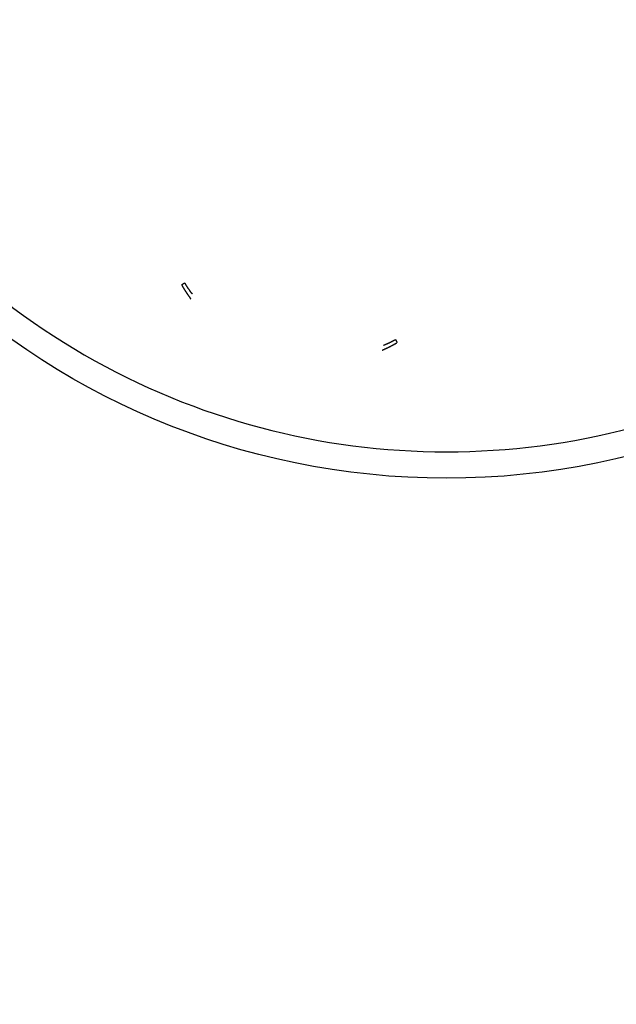
# Model space of a CAD drawing. Extents: x 9 to 286, y 5 to 195.
# Drawn here: x 228 to 230, y 113 to 116 of the extents above; entities that cross this region are included whole.
import ezdxf

# ---------------------------------------------------------------- set-up
doc = ezdxf.new("R2010")
doc.units = 0
doc.header["$LTSCALE"] = 0.25
doc.header["$MEASUREMENT"] = 0
doc.layers.add('1', color=7, linetype='Continuous')
doc.layers.add('3', color=7, linetype='Continuous')

# ---------------------------------------------------------------- blocks, each defined once
blk = doc.blocks.new('*G91')
at = {"layer": '1', "color": 7, "linetype": 'Continuous'}
for p, q in [((229.0149, 115.1021), (229.0154, 115.1026)), ((229.0154, 115.1026), (229.0159, 115.1026)), ((229.0159, 115.1026), (229.0164, 115.1031)), ((229.0164, 115.1031), (229.0169, 115.1031)), ((229.0169, 115.1031), (229.0174, 115.1036)), ((229.0174, 115.1036), (229.0179, 115.1036)), ((229.0179, 115.1036), (229.0184, 115.1041)), ((229.0184, 115.1041), (229.0189, 115.1041)), ((229.0189, 115.1041), (229.0194, 115.1046)), ((229.0194, 115.1046), (229.0199, 115.1046)), ((229.0199, 115.1046), (229.0204, 115.1051)), ((229.0204, 115.1051), (229.0209, 115.1051)), ((229.0209, 115.1051), (229.0214, 115.1056)), ((229.0214, 115.1056), (229.0219, 115.1056)), ((229.0219, 115.1056), (229.0224, 115.1061)), ((229.0224, 115.1061), (229.0229, 115.1061)), ((229.0229, 115.1061), (229.0229, 115.1066)), ((229.0229, 115.1066), (229.0234, 115.1066)), ((229.0234, 115.1066), (229.0239, 115.1071)), ((229.0239, 115.1071), (229.0244, 115.1071)), ((229.0244, 115.1071), (229.0249, 115.1071)), ((229.0249, 115.1071), (229.0254, 115.1076)), ((229.0254, 115.1076), (229.0259, 115.1076)), ((229.0259, 115.1076), (229.0259, 115.1081)), ((229.0259, 115.1081), (229.0264, 115.1081)), ((229.0264, 115.1081), (229.0269, 115.1086)), ((229.0269, 115.1086), (229.0274, 115.1086)), ((229.0274, 115.1086), (229.0279, 115.1091)), ((229.0279, 115.1091), (229.0284, 115.1091)), ((229.0284, 115.1091), (229.0289, 115.1096)), ((229.0289, 115.1096), (229.0294, 115.1096)), ((229.0294, 115.1096), (229.0299, 115.1101)), ((229.0299, 115.1101), (229.0304, 115.1101)), ((229.0304, 115.1101), (229.0309, 115.1106)), ((229.0309, 115.1106), (229.0314, 115.1106)), ((229.0314, 115.1106), (229.0319, 115.1111)), ((229.0319, 115.1111), (229.0324, 115.1116)), ((229.0324, 115.1116), (229.0329, 115.1116)), ((229.0329, 115.1116), (229.0334, 115.1121)), ((229.0334, 115.1121), (229.0339, 115.1121)), ((229.0339, 115.1121), (229.0344, 115.1126)), ((229.0344, 115.1126), (229.0349, 115.1126)), ((229.0349, 115.1126), (229.0349, 115.1131)), ((229.0349, 115.1131), (229.0354, 115.1131)), ((229.0354, 115.1131), (229.0359, 115.1131)), ((229.0359, 115.1131), (229.0364, 115.1136)), ((229.0364, 115.1136), (229.0369, 115.1136)), ((229.0369, 115.1136), (229.0374, 115.1141)), ((229.0374, 115.1141), (229.0379, 115.1141)), ((229.0379, 115.1141), (229.0379, 115.1146)), ((229.0379, 115.1146), (229.0384, 115.1146)), ((229.0384, 115.1146), (229.0389, 115.1151)), ((229.0389, 115.1151), (229.0394, 115.1151)), ((229.0394, 115.1151), (229.0399, 115.1156)), ((229.0399, 115.1156), (229.0404, 115.1156)), ((229.0404, 115.1156), (229.0409, 115.1161)), ((229.0409, 115.1161), (229.0414, 115.1166)), ((229.0414, 115.1166), (229.0419, 115.1166)), ((229.0419, 115.1166), (229.0424, 115.1171)), ((229.0424, 115.1171), (229.0429, 115.1171)), ((229.0429, 115.1171), (229.0434, 115.1176)), ((228.9879, 115.0896), (228.9884, 115.0896)), ((228.9884, 115.0896), (228.9884, 115.0901)), ((228.9884, 115.0901), (228.9889, 115.0901)), ((228.9889, 115.0901), (228.9894, 115.0901)), ((228.9894, 115.0901), (228.9899, 115.0906)), ((228.9899, 115.0906), (228.9904, 115.0906)), ((228.9904, 115.0906), (228.9909, 115.0911)), ((228.9909, 115.0911), (228.9914, 115.0911)), ((228.9914, 115.0911), (228.9919, 115.0911)), ((228.9919, 115.0911), (228.9919, 115.0916)), ((228.9919, 115.0916), (228.9924, 115.0916)), ((228.9924, 115.0916), (228.9929, 115.0921)), ((228.9929, 115.0921), (228.9934, 115.0921)), ((228.9934, 115.0921), (228.9939, 115.0921)), ((228.9939, 115.0921), (228.9944, 115.0926)), ((228.9944, 115.0926), (228.9949, 115.0926)), ((228.9949, 115.0926), (228.9954, 115.0931)), ((228.9954, 115.0931), (228.9959, 115.0931)), ((228.9959, 115.0931), (228.9964, 115.0936)), ((228.9964, 115.0936), (228.9969, 115.0936)), ((228.9969, 115.0936), (228.9974, 115.0941)), ((228.9974, 115.0941), (228.9979, 115.0941)), ((228.9979, 115.0941), (228.9984, 115.0941)), ((228.9984, 115.0941), (228.9989, 115.0946)), ((228.9989, 115.0946), (228.9994, 115.0946)), ((228.9994, 115.0946), (228.9994, 115.0951)), ((228.9994, 115.0951), (228.9999, 115.0951)), ((228.9999, 115.0951), (229.0004, 115.0951)), ((229.0004, 115.0951), (229.0009, 115.0956)), ((229.0009, 115.0956), (229.0014, 115.0956)), ((229.0014, 115.0956), (229.0019, 115.0961)), ((229.0019, 115.0961), (229.0024, 115.0961)), ((229.0024, 115.0961), (229.0029, 115.0961)), ((229.0029, 115.0961), (229.0029, 115.0966)), ((229.0029, 115.0966), (229.0034, 115.0966)), ((229.0034, 115.0966), (229.0039, 115.0971)), ((229.0039, 115.0971), (229.0044, 115.0971)), ((229.0044, 115.0971), (229.0049, 115.0971)), ((229.0049, 115.0971), (229.0054, 115.0976)), ((229.0054, 115.0976), (229.0059, 115.0976)), ((229.0059, 115.0976), (229.0059, 115.0981)), ((229.0059, 115.0981), (229.0064, 115.0981)), ((229.0064, 115.0981), (229.0069, 115.0986)), ((229.0069, 115.0986), (229.0074, 115.0986)), ((229.0074, 115.0986), (229.0079, 115.0986)), ((229.0079, 115.0986), (229.0084, 115.0991)), ((229.0084, 115.0991), (229.0089, 115.0991)), ((229.0089, 115.0991), (229.0094, 115.0996)), ((229.0094, 115.0996), (229.0099, 115.1001)), ((229.0099, 115.1001), (229.0104, 115.1001)), ((229.0104, 115.1001), (229.0109, 115.1001)), ((229.0109, 115.1001), (229.0114, 115.1006)), ((229.0114, 115.1006), (229.0119, 115.1006)), ((229.0119, 115.1006), (229.0124, 115.1011)), ((229.0124, 115.1011), (229.0129, 115.1011)), ((229.0129, 115.1011), (229.0129, 115.1016)), ((229.0129, 115.1016), (229.0134, 115.1016)), ((229.0134, 115.1016), (229.0139, 115.1016)), ((229.0139, 115.1016), (229.0144, 115.1021)), ((229.0144, 115.1021), (229.0149, 115.1021))]:
    blk.add_line(p, q, dxfattribs=at)
blk = doc.blocks.new('*G92')
at = {"layer": '1', "color": 7, "linetype": 'Continuous'}
for p, q in [((228.9924, 115.1086), (228.9929, 115.1086)), ((228.9929, 115.1086), (228.9934, 115.1091)), ((228.9934, 115.1091), (228.9939, 115.1091)), ((228.9939, 115.1091), (228.9944, 115.1091)), ((228.9944, 115.1091), (228.9949, 115.1096)), ((228.9949, 115.1096), (228.9954, 115.1096)), ((228.9954, 115.1096), (228.9959, 115.1096)), ((228.9959, 115.1096), (228.9959, 115.1101)), ((228.9959, 115.1101), (228.9964, 115.1101)), ((228.9964, 115.1101), (228.9969, 115.1101)), ((228.9969, 115.1101), (228.9974, 115.1101)), ((228.9974, 115.1101), (228.9974, 115.1106)), ((228.9974, 115.1106), (228.9979, 115.1106)), ((228.9979, 115.1106), (228.9984, 115.1106)), ((228.9984, 115.1106), (228.9984, 115.1111)), ((228.9984, 115.1111), (228.9989, 115.1111)), ((228.9989, 115.1111), (228.9994, 115.1111)), ((228.9994, 115.1111), (228.9999, 115.1116)), ((228.9999, 115.1116), (229.0004, 115.1116)), ((229.0004, 115.1116), (229.0009, 115.1116)), ((229.0009, 115.1116), (229.0009, 115.1121)), ((229.0009, 115.1121), (229.0014, 115.1121)), ((229.0014, 115.1121), (229.0019, 115.1121)), ((229.0019, 115.1121), (229.0024, 115.1126)), ((229.0024, 115.1126), (229.0029, 115.1126)), ((229.0029, 115.1126), (229.0034, 115.1126)), ((229.0034, 115.1126), (229.0034, 115.1131)), ((229.0034, 115.1131), (229.0039, 115.1131)), ((229.0039, 115.1131), (229.0044, 115.1131)), ((229.0044, 115.1131), (229.0049, 115.1136)), ((229.0049, 115.1136), (229.0054, 115.1136)), ((229.0054, 115.1136), (229.0059, 115.1141)), ((229.0059, 115.1141), (229.0064, 115.1141)), ((229.0064, 115.1141), (229.0069, 115.1141)), ((229.0069, 115.1141), (229.0074, 115.1146)), ((229.0074, 115.1146), (229.0079, 115.1146)), ((229.0079, 115.1146), (229.0084, 115.1151)), ((229.0084, 115.1151), (229.0089, 115.1151)), ((229.0089, 115.1151), (229.0094, 115.1156)), ((229.0094, 115.1156), (229.0099, 115.1156)), ((229.0099, 115.1156), (229.0104, 115.1161)), ((229.0104, 115.1161), (229.0109, 115.1161)), ((229.0109, 115.1161), (229.0114, 115.1161)), ((229.0114, 115.1161), (229.0114, 115.1166)), ((229.0114, 115.1166), (229.0119, 115.1166)), ((229.0119, 115.1166), (229.0124, 115.1166)), ((229.0124, 115.1166), (229.0124, 115.1171)), ((229.0124, 115.1171), (229.0129, 115.1171)), ((229.0129, 115.1171), (229.0134, 115.1171)), ((229.0134, 115.1171), (229.0139, 115.1176)), ((229.0139, 115.1176), (229.0144, 115.1176)), ((229.0144, 115.1176), (229.0149, 115.1181)), ((229.0149, 115.1181), (229.0154, 115.1181)), ((229.0154, 115.1181), (229.0159, 115.1186)), ((229.0159, 115.1186), (229.0164, 115.1186)), ((229.0164, 115.1186), (229.0169, 115.1191)), ((229.0169, 115.1191), (229.0174, 115.1191)), ((229.0174, 115.1191), (229.0179, 115.1196)), ((229.0179, 115.1196), (229.0184, 115.1196)), ((229.0184, 115.1196), (229.0189, 115.1201)), ((229.0189, 115.1201), (229.0194, 115.1201)), ((229.0194, 115.1201), (229.0199, 115.1206)), ((229.0199, 115.1206), (229.0204, 115.1206)), ((229.0204, 115.1206), (229.0209, 115.1206)), ((229.0209, 115.1206), (229.0209, 115.1211)), ((229.0209, 115.1211), (229.0214, 115.1211)), ((229.0214, 115.1211), (229.0219, 115.1216)), ((229.0219, 115.1216), (229.0224, 115.1216)), ((229.0224, 115.1216), (229.0229, 115.1221)), ((229.0229, 115.1221), (229.0234, 115.1221)), ((229.0234, 115.1221), (229.0239, 115.1226)), ((229.0239, 115.1226), (229.0244, 115.1226)), ((229.0244, 115.1226), (229.0249, 115.1226)), ((229.0249, 115.1226), (229.0249, 115.1231)), ((229.0249, 115.1231), (229.0254, 115.1231)), ((229.0254, 115.1231), (229.0259, 115.1236)), ((229.0259, 115.1236), (229.0264, 115.1236)), ((229.0264, 115.1236), (229.0269, 115.1241)), ((229.0269, 115.1241), (229.0274, 115.1241)), ((229.0274, 115.1241), (229.0274, 115.1246)), ((229.0274, 115.1246), (229.0279, 115.1246)), ((229.0279, 115.1246), (229.0284, 115.1246)), ((229.0284, 115.1246), (229.0289, 115.1251)), ((229.0289, 115.1251), (229.0294, 115.1251)), ((229.0294, 115.1251), (229.0299, 115.1256)), ((229.0299, 115.1256), (229.0304, 115.1261)), ((229.0304, 115.1261), (229.0309, 115.1261)), ((229.0309, 115.1261), (229.0314, 115.1261)), ((229.0314, 115.1261), (229.0314, 115.1266)), ((229.0314, 115.1266), (229.0319, 115.1266)), ((229.0319, 115.1266), (229.0324, 115.1271)), ((229.0324, 115.1271), (229.0329, 115.1271)), ((229.0329, 115.1271), (229.0334, 115.1276)), ((229.0334, 115.1276), (229.0339, 115.1276)), ((229.0339, 115.1276), (229.0339, 115.1281)), ((229.0339, 115.1281), (229.0344, 115.1281)), ((229.0344, 115.1281), (229.0349, 115.1281)), ((229.0349, 115.1281), (229.0354, 115.1286)), ((229.0354, 115.1286), (229.0359, 115.1291)), ((229.0359, 115.1291), (229.0364, 115.1291)), ((229.0364, 115.1291), (229.0369, 115.1291)), ((229.0369, 115.1291), (229.0369, 115.1296)), ((229.0369, 115.1296), (229.0374, 115.1296)), ((229.0374, 115.1296), (229.0379, 115.1301)), ((229.0379, 115.1301), (229.0384, 115.1306))]:
    blk.add_line(p, q, dxfattribs=at)
blk = doc.blocks.new('*G93')
at = {"layer": '1', "color": 7, "linetype": 'Continuous'}
for p, q in [((229.0169, 115.1031), (229.0174, 115.1031)), ((229.0174, 115.1031), (229.0174, 115.1036)), ((229.0174, 115.1036), (229.0179, 115.1036)), ((229.0179, 115.1036), (229.0179, 115.1041)), ((229.0179, 115.1041), (229.0184, 115.1041)), ((229.0184, 115.1041), (229.0184, 115.1046))]:
    blk.add_line(p, q, dxfattribs=at)
blk = doc.blocks.new('*G94')
at = {"layer": '1', "color": 7, "linetype": 'Continuous'}
for p, q in [((228.2269, 115.3361), (228.2274, 115.3356)), ((228.2274, 115.3356), (228.2274, 115.3351)), ((228.2274, 115.3351), (228.2279, 115.3346)), ((228.2279, 115.3346), (228.2284, 115.3341)), ((228.2284, 115.3341), (228.2284, 115.3336)), ((228.2284, 115.3336), (228.2289, 115.3331)), ((228.2289, 115.3331), (228.2289, 115.3326)), ((228.2289, 115.3326), (228.2294, 115.3321)), ((228.2294, 115.3321), (228.2294, 115.3316)), ((228.2294, 115.3316), (228.2299, 115.3316)), ((228.2299, 115.3316), (228.2299, 115.3311)), ((228.2299, 115.3311), (228.2304, 115.3306)), ((228.2304, 115.3306), (228.2304, 115.3301)), ((228.2304, 115.3301), (228.2309, 115.3296)), ((228.2309, 115.3296), (228.2309, 115.3291)), ((228.2309, 115.3291), (228.2314, 115.3291)), ((228.2314, 115.3291), (228.2314, 115.3286)), ((228.2314, 115.3286), (228.2319, 115.3281)), ((228.2319, 115.3281), (228.2319, 115.3276)), ((228.2319, 115.3276), (228.2324, 115.3271)), ((228.2324, 115.3271), (228.2324, 115.3266)), ((228.2324, 115.3266), (228.2329, 115.3266)), ((228.2329, 115.3266), (228.2329, 115.3261)), ((228.2329, 115.3261), (228.2334, 115.3256)), ((228.2334, 115.3256), (228.2334, 115.3251)), ((228.2334, 115.3251), (228.2339, 115.3246)), ((228.2339, 115.3246), (228.2339, 115.3241)), ((228.2339, 115.3241), (228.2344, 115.3241)), ((228.2344, 115.3241), (228.2344, 115.3236)), ((228.2344, 115.3236), (228.2349, 115.3231)), ((228.2349, 115.3231), (228.2349, 115.3226)), ((228.2349, 115.3226), (228.2354, 115.3221)), ((228.2354, 115.3221), (228.2359, 115.3221)), ((228.2359, 115.3221), (228.2359, 115.3216)), ((228.2359, 115.3216), (228.2364, 115.3211)), ((228.2364, 115.3211), (228.2364, 115.3206)), ((228.2364, 115.3206), (228.2369, 115.3201)), ((228.2369, 115.3201), (228.2369, 115.3196)), ((228.2369, 115.3196), (228.2374, 115.3196)), ((228.2374, 115.3196), (228.2374, 115.3191)), ((228.2374, 115.3191), (228.2379, 115.3186)), ((228.2379, 115.3186), (228.2379, 115.3181)), ((228.2379, 115.3181), (228.2384, 115.3176)), ((228.2384, 115.3176), (228.2384, 115.3171)), ((228.2384, 115.3171), (228.2389, 115.3171)), ((228.2389, 115.3171), (228.2389, 115.3166)), ((228.2389, 115.3166), (228.2394, 115.3161)), ((228.2394, 115.3161), (228.2394, 115.3156)), ((228.2394, 115.3156), (228.2399, 115.3151)), ((228.2399, 115.3151), (228.2404, 115.3146)), ((228.2404, 115.3146), (228.2404, 115.3141)), ((228.2404, 115.3141), (228.2409, 115.3136)), ((228.2409, 115.3136), (228.2409, 115.3131)), ((228.2409, 115.3131), (228.2414, 115.3126)), ((228.2414, 115.3126), (228.2419, 115.3126)), ((228.2419, 115.3126), (228.2419, 115.3121)), ((228.2419, 115.3121), (228.2424, 115.3116)), ((228.2424, 115.3116), (228.2424, 115.3111)), ((228.2424, 115.3111), (228.2429, 115.3106)), ((228.2429, 115.3106), (228.2434, 115.3101)), ((228.2434, 115.3101), (228.2434, 115.3096)), ((228.2434, 115.3096), (228.2439, 115.3091)), ((228.2439, 115.3091), (228.2439, 115.3086)), ((228.2439, 115.3086), (228.2444, 115.3086)), ((228.2444, 115.3086), (228.2444, 115.3081)), ((228.2444, 115.3081), (228.2449, 115.3076)), ((228.2449, 115.3076), (228.2449, 115.3071)), ((228.2449, 115.3071), (228.2454, 115.3066)), ((228.2454, 115.3066), (228.2459, 115.3061)), ((228.2459, 115.3061), (228.2464, 115.3056)), ((228.2464, 115.3056), (228.2464, 115.3051)), ((228.2464, 115.3051), (228.2469, 115.3046)), ((228.2469, 115.3046), (228.2469, 115.3041)), ((228.2469, 115.3041), (228.2474, 115.3041)), ((228.2474, 115.3041), (228.2474, 115.3036)), ((228.2474, 115.3036), (228.2479, 115.3031)), ((228.2479, 115.3031), (228.2479, 115.3026)), ((228.2479, 115.3026), (228.2484, 115.3021)), ((228.2484, 115.3021), (228.2489, 115.3016)), ((228.2489, 115.3016), (228.2494, 115.3011)), ((228.2494, 115.3011), (228.2494, 115.3006)), ((228.2494, 115.3006), (228.2499, 115.3001)), ((228.2499, 115.3001), (228.2504, 115.2996)), ((228.2504, 115.2996), (228.2504, 115.2991)), ((228.2504, 115.2991), (228.2509, 115.2986)), ((228.2509, 115.2986), (228.2509, 115.2981)), ((228.2509, 115.2981), (228.2514, 115.2981)), ((228.2514, 115.2981), (228.2514, 115.2976)), ((228.2514, 115.2976), (228.2519, 115.2971)), ((228.2519, 115.2971), (228.2524, 115.2966)), ((228.2524, 115.2966), (228.2529, 115.2961)), ((228.2529, 115.2961), (228.2529, 115.2956)), ((228.2529, 115.2956), (228.2534, 115.2951)), ((228.2534, 115.2951), (228.2534, 115.2946)), ((228.2534, 115.2946), (228.2539, 115.2946)), ((228.2539, 115.2946), (228.2539, 115.2941)), ((228.2539, 115.2941), (228.2544, 115.2936)), ((228.2544, 115.2936), (228.2549, 115.2931)), ((228.2549, 115.2931), (228.2549, 115.2926)), ((228.2549, 115.2926), (228.2554, 115.2926)), ((228.2554, 115.2926), (228.2554, 115.2921)), ((228.2554, 115.2921), (228.2559, 115.2916)), ((228.2559, 115.2916), (228.2559, 115.2911)), ((228.2559, 115.2911), (228.2564, 115.2911)), ((228.2564, 115.2911), (228.2564, 115.2906)), ((228.2564, 115.2906), (228.2569, 115.2901)), ((228.2569, 115.2901), (228.2574, 115.2896)), ((228.2574, 115.2896), (228.2574, 115.2891)), ((228.2574, 115.2891), (228.2579, 115.2891)), ((228.2579, 115.2891), (228.2579, 115.2886)), ((228.2579, 115.2886), (228.2584, 115.2881)), ((228.2584, 115.2881), (228.2584, 115.2876)), ((228.2584, 115.2876), (228.2589, 115.2876)), ((228.2589, 115.2876), (228.2594, 115.2871)), ((228.2594, 115.2871), (228.2594, 115.2866)), ((228.2594, 115.2866), (228.2599, 115.2861)), ((228.2599, 115.2861), (228.2599, 115.2856)), ((228.2599, 115.2856), (228.2604, 115.2856)), ((228.2604, 115.2856), (228.2604, 115.2851)), ((228.2604, 115.2851), (228.2609, 115.2846)), ((228.2609, 115.2846), (228.2614, 115.2841))]:
    blk.add_line(p, q, dxfattribs=at)
blk = doc.blocks.new('*G95')
at = {"layer": '1', "color": 7, "linetype": 'Continuous'}
for p, q in [((228.2419, 115.3126), (228.2419, 115.3121)), ((228.2419, 115.3121), (228.2424, 115.3121)), ((228.2424, 115.3121), (228.2424, 115.3116)), ((228.2424, 115.3116), (228.2424, 115.3111)), ((228.2424, 115.3111), (228.2424, 115.3106)), ((228.2424, 115.3106), (228.2429, 115.3106))]:
    blk.add_line(p, q, dxfattribs=at)
blk = doc.blocks.new('*G96')
at = {"layer": '1', "color": 7, "linetype": 'Continuous'}
for p, q in [((228.2379, 115.3451), (228.2379, 115.3446)), ((228.2379, 115.3446), (228.2379, 115.3441)), ((228.2379, 115.3441), (228.2384, 115.3441)), ((228.2384, 115.3441), (228.2384, 115.3436)), ((228.2384, 115.3436), (228.2389, 115.3431)), ((228.2389, 115.3431), (228.2389, 115.3426)), ((228.2389, 115.3426), (228.2394, 115.3421)), ((228.2394, 115.3421), (228.2394, 115.3416)), ((228.2394, 115.3416), (228.2399, 115.3416)), ((228.2399, 115.3416), (228.2399, 115.3411)), ((228.2399, 115.3411), (228.2404, 115.3406)), ((228.2404, 115.3406), (228.2404, 115.3401)), ((228.2404, 115.3401), (228.2409, 115.3396)), ((228.2409, 115.3396), (228.2409, 115.3391)), ((228.2409, 115.3391), (228.2414, 115.3391)), ((228.2414, 115.3391), (228.2414, 115.3386)), ((228.2414, 115.3386), (228.2419, 115.3381)), ((228.2419, 115.3381), (228.2419, 115.3376)), ((228.2419, 115.3376), (228.2424, 115.3371)), ((228.2424, 115.3371), (228.2424, 115.3366)), ((228.2424, 115.3366), (228.2429, 115.3366)), ((228.2429, 115.3366), (228.2429, 115.3361)), ((228.2429, 115.3361), (228.2434, 115.3356)), ((228.2434, 115.3356), (228.2434, 115.3351)), ((228.2434, 115.3351), (228.2439, 115.3346)), ((228.2439, 115.3346), (228.2439, 115.3341)), ((228.2439, 115.3341), (228.2444, 115.3341)), ((228.2444, 115.3341), (228.2444, 115.3336)), ((228.2444, 115.3336), (228.2449, 115.3331)), ((228.2449, 115.3331), (228.2454, 115.3326)), ((228.2454, 115.3326), (228.2454, 115.3321)), ((228.2454, 115.3321), (228.2459, 115.3316)), ((228.2459, 115.3316), (228.2459, 115.3311)), ((228.2459, 115.3311), (228.2464, 115.3311)), ((228.2464, 115.3311), (228.2464, 115.3306)), ((228.2464, 115.3306), (228.2469, 115.3301)), ((228.2469, 115.3301), (228.2469, 115.3296)), ((228.2469, 115.3296), (228.2474, 115.3296)), ((228.2474, 115.3296), (228.2474, 115.3291)), ((228.2474, 115.3291), (228.2474, 115.3286)), ((228.2474, 115.3286), (228.2479, 115.3286)), ((228.2479, 115.3286), (228.2479, 115.3281)), ((228.2479, 115.3281), (228.2484, 115.3276)), ((228.2484, 115.3276), (228.2489, 115.3271)), ((228.2489, 115.3271), (228.2489, 115.3266)), ((228.2489, 115.3266), (228.2494, 115.3266)), ((228.2494, 115.3266), (228.2494, 115.3261)), ((228.2494, 115.3261), (228.2499, 115.3256)), ((228.2499, 115.3256), (228.2499, 115.3251)), ((228.2499, 115.3251), (228.2504, 115.3246)), ((228.2504, 115.3246), (228.2509, 115.3241)), ((228.2509, 115.3241), (228.2509, 115.3236)), ((228.2509, 115.3236), (228.2514, 115.3236)), ((228.2514, 115.3236), (228.2514, 115.3231)), ((228.2514, 115.3231), (228.2519, 115.3226)), ((228.2519, 115.3226), (228.2524, 115.3221)), ((228.2524, 115.3221), (228.2524, 115.3216)), ((228.2524, 115.3216), (228.2529, 115.3211)), ((228.2529, 115.3211), (228.2529, 115.3206)), ((228.2529, 115.3206), (228.2534, 115.3206)), ((228.2534, 115.3206), (228.2534, 115.3201)), ((228.2534, 115.3201), (228.2539, 115.3196)), ((228.2539, 115.3196), (228.2544, 115.3191)), ((228.2544, 115.3191), (228.2544, 115.3186)), ((228.2544, 115.3186), (228.2549, 115.3186)), ((228.2549, 115.3186), (228.2549, 115.3181)), ((228.2549, 115.3181), (228.2554, 115.3176)), ((228.2554, 115.3176), (228.2559, 115.3171)), ((228.2559, 115.3171), (228.2559, 115.3166)), ((228.2559, 115.3166), (228.2564, 115.3161)), ((228.2564, 115.3161), (228.2569, 115.3156)), ((228.2569, 115.3156), (228.2569, 115.3151)), ((228.2569, 115.3151), (228.2574, 115.3151)), ((228.2574, 115.3151), (228.2574, 115.3146)), ((228.2574, 115.3146), (228.2579, 115.3141)), ((228.2579, 115.3141), (228.2584, 115.3136)), ((228.2584, 115.3136), (228.2589, 115.3131)), ((228.2589, 115.3131), (228.2589, 115.3126)), ((228.2589, 115.3126), (228.2594, 115.3126)), ((228.2594, 115.3126), (228.2594, 115.3121)), ((228.2594, 115.3121), (228.2594, 115.3116)), ((228.2594, 115.3116), (228.2599, 115.3116)), ((228.2599, 115.3116), (228.2599, 115.3111)), ((228.2599, 115.3111), (228.2604, 115.3111)), ((228.2604, 115.3111), (228.2604, 115.3106)), ((228.2604, 115.3106), (228.2609, 115.3101)), ((228.2609, 115.3101), (228.2614, 115.3096)), ((228.2614, 115.3096), (228.2619, 115.3091)), ((228.2619, 115.3091), (228.2619, 115.3086)), ((228.2619, 115.3086), (228.2624, 115.3086)), ((228.2624, 115.3086), (228.2624, 115.3081)), ((228.2624, 115.3081), (228.2629, 115.3076)), ((228.2629, 115.3076), (228.2634, 115.3071)), ((228.2634, 115.3071), (228.2639, 115.3066)), ((228.2639, 115.3066), (228.2639, 115.3061)), ((228.2639, 115.3061), (228.2644, 115.3056)), ((228.2644, 115.3056), (228.2649, 115.3051)), ((228.2649, 115.3051), (228.2654, 115.3046)), ((228.2654, 115.3046), (228.2654, 115.3041)), ((228.2654, 115.3041), (228.2659, 115.3041)), ((228.2659, 115.3041), (228.2659, 115.3036)), ((228.2659, 115.3036), (228.2664, 115.3036)), ((228.2664, 115.3036), (228.2664, 115.3031)), ((228.2664, 115.3031), (228.2669, 115.3031))]:
    blk.add_line(p, q, dxfattribs=at)

msp = doc.modelspace()

# ---------------------------------------------------------------- linework, layer by layer
at = {"layer": '3', "color": 7, "linetype": 'Continuous'}
for p, q in [((228.22584, 115.33822), (228.23763, 115.34503)), ((229.03852, 115.13043), (229.04533, 115.11864))]:
    msp.add_line(p, q, dxfattribs=at)
msp.add_circle((229.23185, 117.45373), 2.85, dxfattribs=at)
for centre, radius, start, end in [((232.73185, 120.95373), 14.1, 93, -93), ((229.23185, 117.45373), 2.75, -60, 120), ((229.23185, 117.45373), 2.75, 120, -60)]:
    msp.add_arc(centre, radius, start, end, dxfattribs=at)

# ---------------------------------------------------------------- block references
at = {"layer": '1', "color": 7, "linetype": 'Continuous'}
for name in ['*G94', '*G96', '*G95', '*G91', '*G92', '*G93']:
    msp.add_blockref(name, (0, 0), dxfattribs=at)

doc.saveas('drawing.dxf')
